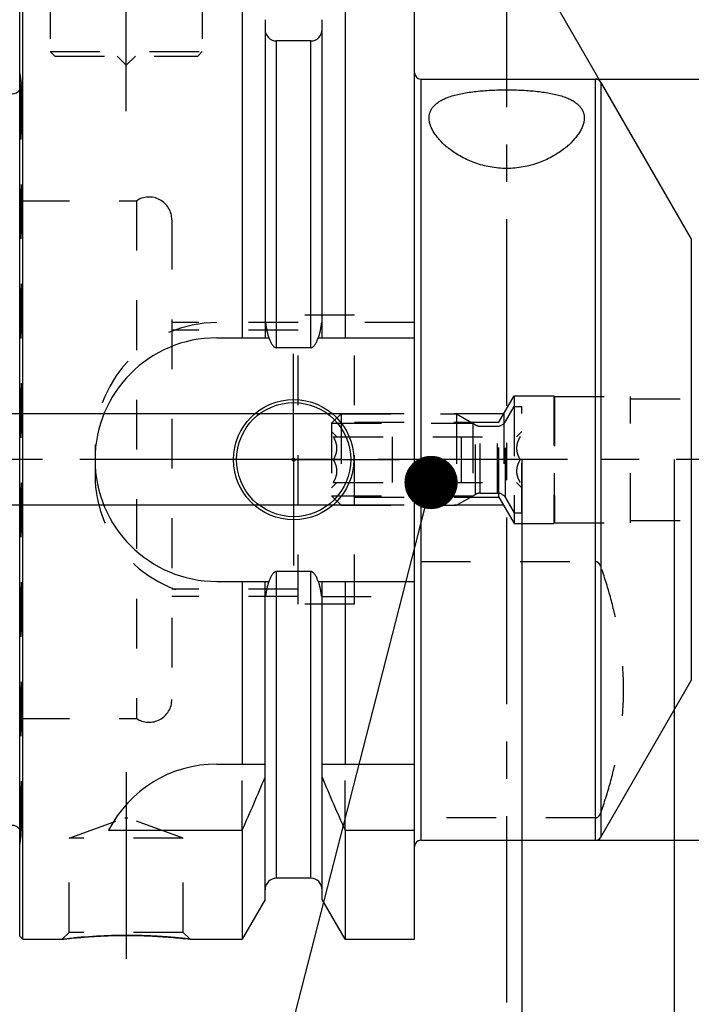
# Model space of a CAD drawing. Units: millimetres. Extents: x 0 to 594, y 0 to 420.
# Drawn here: x 321 to 365, y 181 to 246 of the extents above; entities that cross this region are included whole.
import ezdxf

# ---------------------------------------------------------------- set-up
doc = ezdxf.new("R2010")
doc.units = ezdxf.units.MM
doc.header["$LTSCALE"] = 32.67
for name, pattern in [('CENTER', [0.6, 0.375, -0.075, 0.075, -0.075]), ('DOT', [0.2, 0.1, -0.1]), ('HIDDEN', [0.2, 0.1, -0.1])]:
    doc.linetypes.add(name, pattern=pattern)
doc.layers.get('0').update_dxf_attribs({"linetype": 'CONTINUOUS'})
for name, color, linetype in [('30251015_AXIS', 7, 'CONTINUOUS'), ('30251015_DIM', 7, 'CONTINUOUS'), ('30252540_HP_AXIS', 7, 'CONTINUOUS'), ('30252540_HP_HL', 7, 'CONTINUOUS'), ('30336619_HP_HL', 7, 'CONTINUOUS'), ('30339312_HL', 7, 'CONTINUOUS'), ('30526656_AXIS', 7, 'CONTINUOUS'), ('30526656_CL', 7, 'CONTINUOUS'), ('30526656_DIM', 7, 'CONTINUOUS'), ('30526656_HL', 7, 'CONTINUOUS'), ('607433281-000-00-ED1_CL', 7, 'CONTINUOUS'), ('607433281-000-00-ED1_HATCH', 7, 'CONTINUOUS'), ('DEFAULT_2', 6, 'HIDDEN')]:
    doc.layers.add(name, color=color, linetype=linetype)
doc.styles.get("Standard").update_dxf_attribs({"font": 'TXT.SHX', "width": 0.7})
doc.styles.add('TEXTSTYLE_2', font='gdt', dxfattribs={"width": 0.7})
doc.dimstyles.new('DIMSTYLE_1', dxfattribs={"dimtxt": 3.5, "dimasz": 3.5, "dimexe": 1.5, "dimexo": 0, "dimgap": 0.875, "dimtad": 1, "dimdec": 3, "dimdsep": 46, "dimtxsty": 'STANDARD', "dimblk": '_FILLED', "dimblk1": '_FILLED', "dimblk2": '_FILLED', "dimcen": 0.09, "dimclrt": 2, "dimadec": 3, "dimazin": 2, "dimtp": 0.15, "dimtm": 0.15, "dimtfac": 1, "dimtdec": 3, "dimtofl": 0, "dimtmove": 0, "dimatfit": 3, "dimldrblk": '_FILLED', "dimfxl": 1, "dimtolj": 1, "dimarcsym": 0})
doc.dimstyles.new('DIMSTYLE_2', dxfattribs={"dimtxt": 3.5, "dimasz": 3.5, "dimexe": 1.5, "dimexo": 0, "dimgap": 0.875, "dimtad": 1, "dimdec": 3, "dimdsep": 46, "dimtxsty": 'STANDARD', "dimblk": '_FILLED', "dimblk1": '_FILLED', "dimblk2": '_FILLED', "dimcen": 0.09, "dimclrt": 2, "dimadec": 3, "dimazin": 2, "dimtp": 0.1, "dimtm": 0.1, "dimtfac": 1, "dimtdec": 3, "dimtofl": 0, "dimtmove": 0, "dimatfit": 3, "dimldrblk": '_FILLED', "dimfxl": 1, "dimtolj": 1, "dimarcsym": 0})
doc.dimstyles.new('DIMSTYLE_6', dxfattribs={"dimtxt": 3.5, "dimasz": 3.5, "dimexe": 1.5, "dimexo": 0, "dimgap": 3.5, "dimtad": 1, "dimdec": 3, "dimdsep": 46, "dimtxsty": 'STANDARD', "dimblk": '_FILLED', "dimblk1": '_FILLED', "dimblk2": '_FILLED', "dimcen": 0.09, "dimclrt": 2, "dimaunit": 1, "dimadec": 3, "dimazin": 2, "dimtp": 0.5, "dimtm": 0.5, "dimtfac": 1, "dimtdec": 3, "dimtofl": 0, "dimtmove": 0, "dimatfit": 3, "dimldrblk": '_FILLED', "dimfxl": 1, "dimtolj": 1, "dimarcsym": 0})
doc.dimstyles.new('DIMSTYLE_7', dxfattribs={"dimtxt": 3.5, "dimasz": 3.5, "dimexe": 1.5, "dimexo": 0, "dimgap": 0.875, "dimtad": 1, "dimdec": 3, "dimdsep": 46, "dimtxsty": 'STANDARD', "dimblk": '_FILLED', "dimblk1": '_FILLED', "dimblk2": '_FILLED', "dimcen": 0.09, "dimclrt": 2, "dimadec": 3, "dimazin": 2, "dimtp": 0.05, "dimtm": 0.05, "dimtfac": 1, "dimtdec": 3, "dimtofl": 0, "dimtmove": 0, "dimatfit": 3, "dimldrblk": '_FILLED', "dimfxl": 1, "dimtolj": 1, "dimarcsym": 0})
doc.dimstyles.get("Standard").update_dxf_attribs({"dimtxt": 3.5, "dimasz": 3.5, "dimexe": 1.5, "dimexo": 0, "dimtad": 1, "dimdec": 3, "dimdsep": 46, "dimtxsty": 'STANDARD', "dimblk": '_FILLED', "dimblk1": '_FILLED', "dimblk2": '_FILLED', "dimcen": 0.09, "dimclrt": 2, "dimadec": 3, "dimazin": 2, "dimtol": 1, "dimtp": 0.005, "dimtm": 0.005, "dimtfac": 1, "dimtdec": 3, "dimtofl": 0, "dimtmove": 0, "dimatfit": 3, "dimldrblk": '_FILLED', "dimfxl": 1, "dimtolj": 1, "dimarcsym": 0})

# ---------------------------------------------------------------- blocks, each defined once
blk = doc.blocks.new('_FILLED')
at = {"color": 0, "linetype": 'BYBLOCK'}
blk.add_solid([(0, 0), (-1, 0.125), (-1, -0.125)], dxfattribs=at)
blk = doc.blocks.new('*D0')
at = {"layer": '30251015_DIM', "color": 3, "linetype": 'CONTINUOUS'}
for p, q in [((353.574, 217.091), (353.574, 139.091)), ((390.574, 205.784), (390.574, 139.091)), ((353.574, 140.591), (372.074, 140.591)), ((390.574, 140.591), (372.074, 140.591))]:
    blk.add_line(p, q, dxfattribs=at)
at = {"layer": '30251015_DIM', "color": 3, "linetype": 'CONTINUOUS', "xscale": 3.5, "yscale": 3.5, "zscale": 3.5, "rotation": 180}
blk.add_blockref('_FILLED', (353.574, 140.591), dxfattribs=at)
at = {"layer": '30251015_DIM', "color": 3, "linetype": 'CONTINUOUS', "xscale": 3.5, "yscale": 3.5, "zscale": 3.5}
blk.add_blockref('_FILLED', (390.574, 140.591), dxfattribs=at)
at = {"layer": '30251015_DIM', "color": 2, "linetype": 'CONTINUOUS', "insert": (372.074, 144.966), "char_height": 3.5, "width": 7.875, "attachment_point": 2, "line_spacing_factor": 0.9}
blk.add_mtext('37', dxfattribs=at)
blk = doc.blocks.new('*D1')
at = {"layer": '30251015_DIM', "color": 3, "linetype": 'CONTINUOUS'}
for p, q in [((353.574, 217.091), (353.574, 149.091)), ((363.574, 217.091), (363.574, 149.091)), ((358.574, 150.591), (339.388, 150.591)), ((353.574, 150.591), (358.574, 150.591)), ((363.574, 150.591), (358.574, 150.591))]:
    blk.add_line(p, q, dxfattribs=at)
at = {"layer": '30251015_DIM', "color": 3, "linetype": 'CONTINUOUS', "xscale": 3.5, "yscale": 3.5, "zscale": 3.5, "rotation": 180}
blk.add_blockref('_FILLED', (353.574, 150.591), dxfattribs=at)
at = {"layer": '30251015_DIM', "color": 3, "linetype": 'CONTINUOUS', "xscale": 3.5, "yscale": 3.5, "zscale": 3.5}
blk.add_blockref('_FILLED', (363.574, 150.591), dxfattribs=at)
at = {"layer": '30251015_DIM', "color": 2, "linetype": 'CONTINUOUS', "insert": (344.138, 154.966), "char_height": 3.5, "width": 61.75, "attachment_point": 3, "line_spacing_factor": 0.9}
blk.add_mtext('10\\PADJUSTING RANGE', dxfattribs=at)
blk = doc.blocks.new('*D6')
at = {"layer": '30526656_DIM', "color": 3, "linetype": 'CONTINUOUS'}
for p, q in [((320.574, 248.145), (320.574, 298.591)), ((390.574, 227.044), (390.574, 298.591)), ((320.574, 297.091), (355.574, 297.091)), ((390.574, 297.091), (355.574, 297.091))]:
    blk.add_line(p, q, dxfattribs=at)
at = {"layer": '30526656_DIM', "color": 3, "linetype": 'CONTINUOUS', "xscale": 3.5, "yscale": 3.5, "zscale": 3.5, "rotation": 180}
blk.add_blockref('_FILLED', (320.574, 297.091), dxfattribs=at)
at = {"layer": '30526656_DIM', "color": 3, "linetype": 'CONTINUOUS', "xscale": 3.5, "yscale": 3.5, "zscale": 3.5}
blk.add_blockref('_FILLED', (390.574, 297.091), dxfattribs=at)
at = {"layer": '30526656_DIM', "color": 2, "linetype": 'CONTINUOUS', "insert": (352.071, 301.466), "char_height": 3.5, "width": 8.25, "attachment_point": 2, "line_spacing_factor": 0.9}
blk.add_mtext('70', dxfattribs=at)
blk = doc.blocks.new('*D9')
at = {"layer": '30526656_DIM', "color": 3, "linetype": 'CONTINUOUS'}
for p, q in [((365.574, 231.083), (365.574, 255.313)), ((364.708, 231.591), (352.963, 251.934))]:
    blk.add_line(p, q, dxfattribs=at)
for start, end in [(90, 105), (105, 120)]:
    blk.add_arc((365.574, 230.091), 23.722, start, end, dxfattribs=at)
for points in [[(362.116, 253.119), (365.574, 253.813), (362.052, 253.991)], [(356.675, 252.551), (353.713, 250.635), (357.056, 251.763)]]:
    blk.add_solid(points, dxfattribs=at)
at = {"layer": '30526656_DIM', "color": 2, "linetype": 'CONTINUOUS', "insert": (357.623, 259.766), "char_height": 3.5, "width": 11.375, "attachment_point": 2, "rotation": 15, "line_spacing_factor": 0.9}
blk.add_mtext('30\\fgdt;{\\W1.0;{\\fgdt;~}}', dxfattribs=at)
blk = doc.blocks.new('*D11')
at = {"layer": '30526656_DIM', "color": 3, "linetype": 'CONTINUOUS'}
for p, q in [((358.415, 242.091), (472.074, 242.091)), ((470.574, 242.091), (470.574, 217.091)), ((470.574, 192.091), (470.574, 217.091)), ((358.415, 192.091), (472.074, 192.091))]:
    blk.add_line(p, q, dxfattribs=at)
at = {"layer": '30526656_DIM', "color": 3, "linetype": 'CONTINUOUS', "xscale": 3.5, "yscale": 3.5, "zscale": 3.5}
for p, rotation in [((470.574, 242.091), 90), ((470.574, 192.091), 270)]:
    blk.add_blockref('_FILLED', p, dxfattribs=dict(at, rotation=rotation))
at = {"layer": '30526656_DIM', "color": 2, "linetype": 'CONTINUOUS', "insert": (466.199, 217.091), "char_height": 3.5, "width": 14.875, "attachment_point": 2, "rotation": 90, "line_spacing_factor": 0.9, "style": 'TEXTSTYLE_2'}
blk.add_mtext('{\\fgdt;n}\\fTXT.SHX;{\\W0.7;50}', dxfattribs=at)
blk = doc.blocks.new('*D13')
at = {"layer": '30526656_DIM', "color": 3, "linetype": 'CONTINUOUS'}
for p, q in [((273.674, 220.091), (273.674, 235.404)), ((273.674, 235.404), (273.674, 217.091)), ((272.799, 220.091), (272.174, 220.091)), ((342.574, 220.091), (272.799, 220.091)), ((273.674, 208.091), (273.674, 217.091)), ((272.799, 214.091), (272.174, 214.091)), ((342.574, 214.091), (272.799, 214.091)), ((273.674, 214.091), (273.674, 208.091))]:
    blk.add_line(p, q, dxfattribs=at)
at = {"layer": '30526656_DIM', "color": 3, "linetype": 'CONTINUOUS', "xscale": 3.5, "yscale": 3.5, "zscale": 3.5}
for p, rotation in [((273.674, 220.091), 270), ((273.674, 214.091), 90)]:
    blk.add_blockref('_FILLED', p, dxfattribs=dict(at, rotation=rotation))
at = {"layer": '30526656_DIM', "color": 2, "linetype": 'CONTINUOUS', "insert": (269.299, 229.654), "char_height": 3.5, "width": 8.625, "attachment_point": 1, "rotation": 90, "line_spacing_factor": 0.9}
blk.add_mtext('M6', dxfattribs=at)
blk = doc.blocks.new('HATCHING_BL3', base_point=(362.44, 208.841))
at = {"layer": '607433281-000-00-ED1_HATCH', "color": 9, "linetype": 'CENTER'}
blk.add_line((352.574, 272.091), (352.574, 145.591), dxfattribs=at)

msp = doc.modelspace()

# ---------------------------------------------------------------- linework, layer by layer
at = {"layer": '30251015_AXIS', "color": 1, "linetype": 'CENTER'}
msp.add_line((395.5745, 217.0909), (283.6745, 217.0909), dxfattribs=at)
at = {"layer": '30252540_HP_AXIS', "color": 1, "linetype": 'CENTER'}
for p, q in [((341.1924, 217.0909), (338.0745, 217.0909)), ((349.5745, 217.0909), (345.0745, 217.0909)), ((356.5745, 217.0909), (353.4565, 217.0909))]:
    msp.add_line(p, q, dxfattribs=at)
at = {"layer": '30252540_HP_HL', "color": 6, "linetype": 'HIDDEN'}
for p, q in [((352.4971, 219.5909), (353.0745, 220.5909)), ((353.0745, 220.5909), (353.0745, 213.5909)), ((353.0745, 220.5909), (353.5745, 220.5909)), ((353.5745, 213.5909), (353.5745, 220.5909)), ((341.0745, 219.4759), (341.6895, 220.0909)), ((341.6895, 220.0909), (341.6895, 214.0909)), ((341.6895, 220.0909), (349.2858, 220.0909)), ((349.2858, 220.0909), (349.2858, 214.0909)), ((349.2858, 220.0909), (350.5322, 219.3713)), ((341.0745, 219.4759), (341.0745, 214.7059)), ((341.0745, 219.4759), (350.351, 219.4759)), ((350.351, 219.4759), (350.351, 214.7059)), ((350.8322, 219.2909), (351.9775, 219.2909)), ((341.0745, 218.9409), (341.4245, 218.5909)), ((353.5745, 218.9409), (353.2245, 218.5909)), ((341.1924, 218.5909), (353.4565, 218.5909)), ((345.0745, 215.5909), (345.0745, 218.5909)), ((349.5745, 218.5909), (349.5745, 215.5909)), ((341.1924, 217.0909), (345.0745, 217.0909)), ((353.4565, 217.0909), (349.5745, 217.0909)), ((341.0745, 215.2409), (341.4245, 215.5909)), ((341.1924, 215.5909), (353.4565, 215.5909)), ((353.5745, 215.2409), (353.2245, 215.5909)), ((349.2858, 214.0909), (350.5322, 214.8105)), ((350.8322, 214.8909), (351.9775, 214.8909)), ((341.0745, 214.7059), (341.6895, 214.0909)), ((341.0745, 214.7059), (350.351, 214.7059)), ((341.6895, 214.0909), (349.2858, 214.0909)), ((352.4971, 214.5909), (353.0745, 213.5909)), ((353.0745, 213.5909), (353.5745, 213.5909))]:
    msp.add_line(p, q, dxfattribs=at)
for centre, start, end in [((350.8322, 219.8909), 240, 270), ((351.9775, 219.8909), 270, 330), ((350.8322, 214.2909), 90, 120), ((351.9775, 214.2909), 30, 90)]:
    msp.add_arc(centre, 0.6, start, end, dxfattribs=at)
for points, knots in [([(341.1924, 217.0909), (341.226, 217.149), (341.2885, 217.2672), (341.3635, 217.4523), (341.4129, 217.6443), (341.4303, 217.8409), (341.4129, 218.0375), (341.3635, 218.2294), (341.2885, 218.4145), (341.226, 218.5328), (341.1924, 218.5909)], [0, 0, 0, 0, 0.126807, 0.2523224, 0.3765769, 0.5, 0.6234231, 0.7476775, 0.8731929, 1, 1, 1, 1]), ([(353.4565, 218.5909), (353.423, 218.5328), (353.3605, 218.4145), (353.2855, 218.2294), (353.2361, 218.0375), (353.2187, 217.8409), (353.2361, 217.6443), (353.2855, 217.4523), (353.3605, 217.2672), (353.423, 217.149), (353.4565, 217.0909)], [0, 0, 0, 0, 0.1268071, 0.2523226, 0.376577, 0.5000001, 0.6234232, 0.7476776, 0.873193, 1, 1, 1, 1]), ([(341.1924, 215.5909), (341.226, 215.649), (341.2885, 215.7672), (341.3635, 215.9523), (341.4129, 216.1443), (341.4303, 216.3409), (341.4129, 216.5375), (341.3635, 216.7294), (341.2885, 216.9145), (341.226, 217.0328), (341.1924, 217.0909)], [0, 0, 0, 0, 0.1268071, 0.2523226, 0.376577, 0.5000001, 0.6234232, 0.7476776, 0.873193, 1, 1, 1, 1]), ([(353.4565, 217.0909), (353.423, 217.0328), (353.3605, 216.9145), (353.2855, 216.7294), (353.2361, 216.5375), (353.2187, 216.3409), (353.2361, 216.1443), (353.2855, 215.9523), (353.3605, 215.7672), (353.423, 215.649), (353.4565, 215.5909)], [0, 0, 0, 0, 0.126807, 0.2523224, 0.3765769, 0.5, 0.6234231, 0.7476775, 0.8731929, 1, 1, 1, 1])]:
    msp.add_open_spline(points, degree=3, knots=knots, dxfattribs=at)
at = {"layer": '30336619_HP_HL', "color": 6, "linetype": 'HIDDEN'}
msp.add_line((355.7145, 221.2409), (355.7145, 212.9409), dxfattribs=at)
at = {"layer": '30339312_HL', "color": 6, "linetype": 'HIDDEN'}
for p, q in [((355.7145, 212.9409), (355.7145, 221.2409)), ((355.7145, 221.2409), (360.7145, 221.2409)), ((360.7145, 212.9409), (360.7145, 221.2409)), ((360.7145, 221.0909), (389.0745, 221.0909)), ((355.7145, 212.9409), (360.7145, 212.9409)), ((360.7145, 213.0909), (389.0745, 213.0909))]:
    msp.add_line(p, q, dxfattribs=at)
at = {"layer": '30526656_AXIS', "color": 1, "linetype": 'CENTER'}
for p, q in [((327.5745, 239.9909), (327.5745, 252.9909)), ((338.5745, 217.0909), (338.5745, 224.0409)), ((338.5745, 217.0909), (331.6245, 217.0909)), ((338.5745, 217.0909), (338.5745, 210.1409)), ((338.5745, 217.0909), (345.5245, 217.0909)), ((327.5745, 196.5609), (327.5745, 182.3495))]:
    msp.add_line(p, q, dxfattribs=at)
at = {"layer": '30526656_CL', "color": 7, "linetype": 'CONTINUOUS'}
for p, q in [((320.5745, 185.7909), (320.5745, 248.3909)), ((320.7745, 185.5909), (320.7745, 248.5909)), ((335.197, 248.5909), (335.197, 225.0909)), ((341.952, 248.5909), (341.952, 225.0909)), ((346.5245, 185.5909), (346.5245, 248.5909)), ((336.6995, 245.9885), (336.6995, 225.0909)), ((340.4495, 225.0909), (340.4495, 245.9885)), ((339.6995, 244.5909), (337.4495, 244.5909)), ((346.9245, 242.0909), (358.4153, 242.0909)), ((358.7618, 241.8909), (364.7085, 231.5909)), ((333.5245, 225.0909), (336.9606, 225.0909)), ((340.1884, 225.0909), (346.5245, 225.0909)), ((339.6995, 224.4393), (337.4495, 224.4393)), ((339.6995, 209.7424), (337.4495, 209.7424)), ((333.5245, 209.0909), (336.9606, 209.0909)), ((335.197, 209.0909), (335.197, 197.0909)), ((336.6995, 188.1933), (336.6995, 209.0909)), ((340.1884, 209.0909), (346.5245, 209.0909)), ((340.4495, 188.1933), (340.4495, 209.0909)), ((341.952, 209.0909), (341.952, 197.0909)), ((358.7618, 192.2909), (364.7085, 202.5909)), ((333.5245, 197.0909), (336.6995, 197.0909)), ((340.4495, 197.0909), (346.5245, 197.0909)), ((326.4128, 192.7547), (335.197, 192.7547)), ((335.197, 192.7547), (335.197, 185.5909)), ((341.952, 192.7547), (341.952, 185.5909)), ((341.952, 192.7547), (346.5245, 192.7547)), ((346.9245, 192.0909), (358.4153, 192.0909)), ((339.6995, 189.5909), (337.4495, 189.5909)), ((336.6995, 188.1933), (335.197, 185.5909)), ((341.952, 185.5909), (340.4495, 188.1933)), ((320.5745, 185.7909), (320.7745, 185.5909)), ((320.7745, 185.5909), (323.3758, 185.5909)), ((331.7731, 185.5909), (335.197, 185.5909)), ((341.952, 185.5909), (346.5245, 185.5909))]:
    msp.add_line(p, q, dxfattribs=at)
at = {"layer": '30526656_CL', "color": 9, "linetype": 'CONTINUOUS'}
for p, q in [((337.4495, 224.4393), (337.4495, 244.5909)), ((339.6995, 224.4393), (339.6995, 244.5909)), ((346.9245, 242.0909), (346.9245, 192.0909)), ((358.4153, 192.0909), (358.4153, 242.0909)), ((358.7618, 241.8909), (358.7618, 192.2909)), ((364.7085, 231.5909), (364.7085, 202.5909)), ((337.4495, 189.5909), (337.4495, 209.7424)), ((339.6995, 189.5909), (339.6995, 209.7424))]:
    msp.add_line(p, q, dxfattribs=at)
at = {"layer": '30526656_CL', "color": 7, "linetype": 'CONTINUOUS'}
for radius in [3.95, 3.75, 0.1]:
    msp.add_circle((338.5745, 217.0909), radius, dxfattribs=at)
for centre, radius, start, end in [((337.4495, 245.3409), 0.75, 180, 270), ((339.6995, 245.3409), 0.75, 270, 360), ((346.9245, 242.4909), 0.4, 180, 270), ((358.4153, 241.6909), 0.4, 30, 90), ((320.0745, 241.7113), 0.6, 270, 326.446726), ((333.5245, 217.0909), 8, 90, 270), ((333.5245, 189.0909), 8, 90, 152.743381), ((195.2318, 255.2862), 153.2986, 335.926599, 337.342601), ((481.9172, 255.2862), 153.2986, 202.657399, 204.073401), ((320.0745, 192.4704), 0.6, 33.553274, 90), ((346.9245, 191.6909), 0.4, 90, 180), ((358.4153, 192.4909), 0.4, 270, 330), ((337.4495, 188.8409), 0.75, 90, 180), ((339.6995, 188.8409), 0.75, 0, 90)]:
    msp.add_arc(centre, radius, start, end, dxfattribs=at)
for points, knots in [([(347.4745, 239.5408), (347.4745, 239.6155), (347.4882, 239.7646), (347.5547, 239.9807), (347.6674, 240.1834), (347.8261, 240.3707), (348.0299, 240.5416), (348.2775, 240.696), (348.5677, 240.8338), (348.8984, 240.9551), (349.2672, 241.0603), (349.6707, 241.1498), (350.1052, 241.224), (350.5662, 241.2837), (351.0489, 241.3293), (351.7203, 241.3725), (352.5745, 241.3929), (353.4287, 241.3725), (354.1001, 241.3293), (354.5828, 241.2837), (355.0438, 241.224), (355.4782, 241.1498), (355.8818, 241.0603), (356.2505, 240.9551), (356.5813, 240.8338), (356.8714, 240.696), (357.1191, 240.5416), (357.3228, 240.3707), (357.4815, 240.1834), (357.5943, 239.9807), (357.6607, 239.7646), (357.6745, 239.6155), (357.6745, 239.5408)], [0, 0, 0, 0, 0.0191124, 0.0380162, 0.0574183, 0.0780284, 0.1004616, 0.1251801, 0.1524765, 0.1824845, 0.215199, 0.2504983, 0.2881654, 0.3279075, 0.3693725, 0.4121649, 0.5, 0.5878351, 0.6306275, 0.6720925, 0.7118346, 0.7495017, 0.784801, 0.8175155, 0.8475235, 0.8748199, 0.8995384, 0.9219716, 0.9425817, 0.9619838, 0.9808876, 1, 1, 1, 1]), ([(357.6745, 239.5408), (357.6745, 239.4584), (357.6571, 239.2877), (357.5856, 239.0311), (357.47, 238.7688), (357.3121, 238.5028), (357.1135, 238.2352), (356.8751, 237.9685), (356.598, 237.7053), (356.2829, 237.449), (355.9304, 237.2032), (355.3996, 236.8882), (354.6478, 236.5504), (353.6469, 236.2806), (352.5745, 236.1838), (351.502, 236.2806), (350.5012, 236.5504), (349.7494, 236.8882), (349.2186, 237.2032), (348.8661, 237.449), (348.551, 237.7053), (348.2738, 237.9685), (348.0355, 238.2352), (347.8368, 238.5028), (347.679, 238.7688), (347.5634, 239.0311), (347.4918, 239.2877), (347.4745, 239.4584), (347.4745, 239.5408)], [0, 0, 0, 0, 0.018839, 0.0389662, 0.060691, 0.0841892, 0.1095443, 0.1367807, 0.1658875, 0.1968334, 0.2295746, 0.2640556, 0.3378642, 0.41724, 0.5, 0.58276, 0.6621358, 0.7359444, 0.7704254, 0.8031666, 0.8341125, 0.8632193, 0.8904557, 0.9158108, 0.939309, 0.9610338, 0.981161, 1, 1, 1, 1]), ([(336.9606, 225.0909), (336.972, 225.0571), (336.9959, 224.9898), (337.0356, 224.8904), (337.0801, 224.7929), (337.1305, 224.6985), (337.1889, 224.6086), (337.2467, 224.5401), (337.3007, 224.4933), (337.3459, 224.4643), (337.3959, 224.4442), (337.4317, 224.4393), (337.4495, 224.4393)], [0, 0, 0, 0, 0.1250509, 0.2500997, 0.3751447, 0.500181, 0.6251944, 0.750138, 0.8126521, 0.8751439, 0.9375937, 1, 1, 1, 1]), ([(339.6995, 224.4393), (339.7173, 224.4393), (339.7531, 224.4442), (339.8031, 224.4643), (339.8483, 224.4933), (339.9023, 224.5401), (339.9601, 224.6086), (340.0184, 224.6985), (340.0689, 224.7929), (340.1134, 224.8904), (340.1531, 224.9898), (340.177, 225.0571), (340.1884, 225.0909)], [0, 0, 0, 0, 0.0624063, 0.124856, 0.1873479, 0.249862, 0.3748055, 0.4998189, 0.6248553, 0.7499003, 0.8749491, 1, 1, 1, 1]), ([(337.4495, 209.7424), (337.4317, 209.7424), (337.3959, 209.7375), (337.3459, 209.7175), (337.3007, 209.6884), (337.2467, 209.6416), (337.1889, 209.5731), (337.1305, 209.4833), (337.0801, 209.3888), (337.0356, 209.2914), (336.9959, 209.192), (336.972, 209.1247), (336.9606, 209.0909)], [0, 0, 0, 0, 0.0624063, 0.124856, 0.1873478, 0.2498619, 0.3748054, 0.4998188, 0.6248552, 0.7499002, 0.8749491, 1, 1, 1, 1]), ([(340.1884, 209.0909), (340.177, 209.1247), (340.1531, 209.192), (340.1134, 209.2914), (340.0689, 209.3888), (340.0184, 209.4833), (339.9601, 209.5731), (339.9023, 209.6416), (339.8483, 209.6884), (339.8031, 209.7175), (339.7531, 209.7375), (339.7173, 209.7424), (339.6995, 209.7424)], [0, 0, 0, 0, 0.1250509, 0.2500998, 0.3751448, 0.5001812, 0.6251946, 0.7501382, 0.8126522, 0.875144, 0.9375937, 1, 1, 1, 1]), ([(323.3758, 185.5909), (323.3763, 185.591), (323.3781, 185.591), (323.3821, 185.5917), (323.3889, 185.5924), (323.3983, 185.5935), (323.4105, 185.5949), (323.4319, 185.5974), (323.4654, 185.6013), (323.5133, 185.6068), (323.5715, 185.6134), (323.6397, 185.621), (323.7177, 185.6295), (323.8052, 185.6389), (323.9398, 185.653), (324.1293, 185.672), (324.3804, 185.6955), (324.6608, 185.7197), (324.9675, 185.7437), (325.2972, 185.7665), (325.6465, 185.7874), (326.1423, 185.812), (326.7867, 185.8336), (327.309, 185.8395), (327.5745, 185.8395)], [0, 0, 0, 0, 0.0003236, 0.0012937, 0.0029094, 0.0051692, 0.0080702, 0.0116097, 0.0205883, 0.0320673, 0.0459998, 0.0623299, 0.080994, 0.1019216, 0.1250358, 0.1774934, 0.2376673, 0.3048148, 0.3781686, 0.4569504, 0.5403789, 0.6276737, 0.810753, 1, 1, 1, 1]), ([(327.5745, 185.8395), (328.0967, 185.8395), (329.072, 185.8178), (330.4722, 185.7287), (331.3485, 185.6409), (331.7731, 185.5909)], [0, 0, 0, 0, 0.3723242, 0.6951832, 1, 1, 1, 1])]:
    msp.add_open_spline(points, degree=3, knots=knots, dxfattribs=at)
at = {"layer": '30526656_HL', "color": 6, "linetype": 'HIDDEN'}
for p, q in [((322.5745, 247.9909), (322.5745, 243.8909)), ((332.5745, 247.9909), (332.5745, 243.8909)), ((322.5745, 243.8909), (322.8745, 243.5909)), ((322.5745, 243.8909), (332.5745, 243.8909)), ((332.5745, 243.8909), (332.2745, 243.5909)), ((322.8745, 243.5909), (332.2745, 243.5909)), ((326.9745, 243.5909), (327.5745, 242.9909)), ((328.1745, 243.5909), (327.5745, 242.9909)), ((320.5745, 242.4648), (320.6686, 241.7948)), ((320.6745, 241.7067), (320.6745, 192.4751)), ((320.5745, 234.0909), (328.2453, 234.0909)), ((328.2453, 234.0909), (328.2453, 200.0909)), ((330.5745, 232.8409), (330.5745, 201.3409)), ((338.8745, 207.5909), (338.8745, 226.5909)), ((342.5745, 226.5909), (338.8745, 226.5909)), ((342.5745, 207.5909), (342.5745, 226.5909)), ((338.8745, 226.0909), (330.5745, 226.0909)), ((346.5245, 226.0909), (340.4017, 226.0909)), ((338.8745, 225.5909), (330.5745, 225.5909)), ((352.0692, 219.5496), (353.0745, 221.2909)), ((353.0745, 221.2909), (353.0745, 212.8909)), ((353.0745, 221.2909), (355.6745, 221.2909)), ((355.6745, 221.2909), (355.6745, 212.8909)), ((352.3817, 220.0909), (342.5745, 220.0909)), ((352.3817, 220.0909), (352.3817, 214.0909)), ((342.5745, 219.5496), (352.0692, 219.5496)), ((352.0692, 214.6321), (352.0692, 219.5496)), ((325.5245, 218.0909), (325.5245, 216.0909)), ((342.5745, 214.6321), (352.0692, 214.6321)), ((352.3817, 214.0909), (342.5745, 214.0909)), ((352.0692, 214.6321), (353.0745, 212.8909)), ((353.0745, 212.8909), (355.6745, 212.8909)), ((346.9245, 210.3925), (358.4153, 210.3925)), ((338.8745, 208.5909), (330.5745, 208.5909)), ((338.8745, 208.0909), (330.5745, 208.0909)), ((340.4017, 208.0909), (346.5245, 208.0909)), ((342.5745, 207.5909), (338.8745, 207.5909)), ((320.5745, 200.0909), (328.2453, 200.0909)), ((335.197, 192.7547), (335.197, 197.0909)), ((341.952, 192.7547), (341.952, 197.0909)), ((323.8245, 192.2324), (327.4745, 193.5609)), ((327.4745, 193.5609), (327.6745, 193.5609)), ((331.3245, 192.2324), (327.6745, 193.5609)), ((358.4153, 193.5699), (346.9245, 193.5699)), ((320.5745, 191.717), (320.6686, 192.3869)), ((323.8245, 186.0395), (323.8245, 192.2324)), ((331.3245, 192.2324), (323.8245, 192.2324)), ((331.3245, 186.0395), (331.3245, 192.2324)), ((323.3758, 185.5909), (323.8245, 186.0395)), ((331.3245, 186.0395), (323.8245, 186.0395)), ((327.8833, 185.8382), (327.8351, 185.8385)), ((327.91, 185.8379), (327.8833, 185.8382)), ((328.1036, 185.8355), (328.0889, 185.8358)), ((328.2933, 185.8322), (328.264, 185.8328)), ((328.3949, 185.83), (328.3689, 185.8306)), ((328.4589, 185.8284), (328.3949, 185.83)), ((328.4959, 185.8275), (328.4589, 185.8284)), ((331.7731, 185.5909), (331.3245, 186.0395)), ((323.377, 185.591), (323.3758, 185.5909))]:
    msp.add_line(p, q, dxfattribs=at)
for centre, radius, start, end in [((320.0745, 241.7113), 0.6, 326.446726, 8), ((329.0745, 232.8409), 1.5, 0, 123.55731), ((333.5245, 218.0909), 8, 90, 180), ((333.5245, 216.0909), 8, 180, 270), ((329.0745, 201.3409), 1.5, 236.44269, 360), ((320.0745, 192.4704), 0.6, 352, 33.553274), ((327.6046, 149.7797), 36.06, 90.375082, 96.732775), ((327.5745, 150.6288), 35.2107, 90.000085, 90.335221), ((327.5744, 150.6268), 35.2127, 89.57584, 89.999925), ((327.574, 150.5954), 35.2441, 89.162924, 89.453811), ((327.5743, 150.614), 35.2255, 88.996414, 89.139177), ((327.5742, 150.6049), 35.2346, 88.878232, 88.996375), ((327.5728, 150.5362), 35.3033, 88.707891, 88.830558)]:
    msp.add_arc(centre, radius, start, end, dxfattribs=at)
for points, knots in [([(336.9606, 225.0909), (336.9517, 225.1174), (336.9191, 225.2186), (336.8702, 225.3968), (336.8193, 225.6263), (336.7782, 225.8578), (336.7566, 226.0131), (336.7473, 226.0909)], [0, 0, 0, 0, 0.0819441, 0.3114472, 0.5409602, 0.7704782, 1, 1, 1, 1]), ([(340.4017, 226.0909), (340.3923, 226.0131), (340.3708, 225.8578), (340.3296, 225.6263), (340.2788, 225.3968), (340.2298, 225.2186), (340.1973, 225.1174), (340.1884, 225.0909)], [0, 0, 0, 0, 0.2295218, 0.4590398, 0.6885528, 0.9180559, 1, 1, 1, 1]), ([(358.7618, 210.0682), (358.7492, 210.104), (358.7184, 210.1756), (358.6638, 210.2583), (358.6061, 210.3173), (358.5525, 210.3565), (358.4881, 210.3852), (358.4399, 210.3925), (358.4153, 210.3925)], [0, 0, 0, 0, 0.2259912, 0.4610489, 0.5848292, 0.7150545, 0.8537459, 1, 1, 1, 1]), ([(358.7618, 193.8942), (358.9921, 194.5515), (359.411, 195.8746), (359.889, 197.8927), (360.1887, 199.9311), (360.291, 201.9812), (360.1887, 204.0314), (359.889, 206.0698), (359.411, 208.0878), (358.9921, 209.4109), (358.7618, 210.0682)], [0, 0, 0, 0, 0.1264518, 0.2517638, 0.3761469, 0.5, 0.6238531, 0.7482362, 0.8735482, 1, 1, 1, 1]), ([(336.7473, 208.0909), (336.7566, 208.1687), (336.7782, 208.3239), (336.8193, 208.5554), (336.8702, 208.785), (336.9191, 208.9631), (336.9517, 209.0644), (336.9606, 209.0909)], [0, 0, 0, 0, 0.2295218, 0.4590398, 0.6885528, 0.9180559, 1, 1, 1, 1]), ([(340.1884, 209.0909), (340.1973, 209.0644), (340.2298, 208.9631), (340.2788, 208.785), (340.3296, 208.5554), (340.3708, 208.3239), (340.3923, 208.1687), (340.4017, 208.0909)], [0, 0, 0, 0, 0.0819441, 0.3114472, 0.5409602, 0.7704782, 1, 1, 1, 1]), ([(358.4153, 193.5699), (358.4399, 193.5699), (358.4881, 193.5772), (358.5525, 193.6059), (358.6061, 193.6451), (358.6638, 193.7041), (358.7184, 193.7869), (358.7492, 193.8584), (358.7618, 193.8942)], [0, 0, 0, 0, 0.146251, 0.2849418, 0.4151691, 0.5389503, 0.7740081, 1, 1, 1, 1]), ([(331.7731, 185.5909), (331.7728, 185.591), (331.7715, 185.591), (331.7685, 185.5915), (331.7636, 185.592), (331.7567, 185.5928), (331.7478, 185.5938), (331.7321, 185.5957), (331.7075, 185.5985), (331.6723, 185.6026), (331.6295, 185.6075), (331.5793, 185.6132), (331.4977, 185.6223), (331.3783, 185.6353), (331.2149, 185.6524), (331.026, 185.6713), (330.8133, 185.6914), (330.5788, 185.7121), (330.2282, 185.7406), (329.7504, 185.774), (329.1389, 185.8067), (328.7145, 185.8217), (328.4959, 185.8275)], [0, 0, 0, 0, 0.000303, 0.0012113, 0.0027244, 0.0048412, 0.0075599, 0.0108783, 0.0193041, 0.0300922, 0.0432103, 0.0586192, 0.0762735, 0.1181126, 0.1682686, 0.2262223, 0.2914105, 0.3632406, 0.4411013, 0.6124253, 0.8003867, 1, 1, 1, 1])]:
    msp.add_open_spline(points, degree=3, knots=knots, dxfattribs=at)
at = {"layer": 'DEFAULT_2', "color": 6, "linetype": 'DOT'}
for p, q in [((320.6686, 192.3869), (320.6686, 241.7948)), ((350.5322, 214.8105), (350.5322, 219.3713)), ((350.8322, 214.8909), (350.8322, 219.2909)), ((351.9775, 214.8909), (351.9775, 219.2909)), ((352.4971, 214.5909), (352.4971, 219.5909))]:
    msp.add_line(p, q, dxfattribs=at)

# ---------------------------------------------------------------- block references
msp.add_blockref('HATCHING_BL3', (362.4399, 208.8409))

# ---------------------------------------------------------------- dimensions: what is measured, and where the dimension line sits
at = {"layer": '30251015_DIM', "color": 3, "linetype": 'CONTINUOUS'}
dim = msp.add_linear_dim(base=(363.5745, 150.5909), p1=(353.5745, 217.0909), p2=(363.5745, 217.0909), text='<>\\PADJUSTING RANGE', dimstyle='DIMSTYLE_2', dxfattribs=at)
dim.commit()
dim.dimension.update_dxf_attribs({"geometry": '*D1', "text_midpoint": (323.5552, 150.5909), "dimtype": 160})
dim = msp.add_linear_dim(base=(353.5745, 140.5909), p1=(390.5745, 205.7844), p2=(353.5745, 217.0909), angle=180, dimstyle='DIMSTYLE_1', dxfattribs=at)
dim.commit()
dim.dimension.update_dxf_attribs({"geometry": '*D0', "text_midpoint": (371.5745, 140.5909), "dimtype": 160})
at = {"layer": '30526656_DIM', "color": 3, "linetype": 'CONTINUOUS'}
dim = msp.add_linear_dim(base=(390.5745, 297.0909), p1=(320.5745, 248.1451), p2=(390.5745, 227.0442), dimstyle='DIMSTYLE_1', dxfattribs=at)
dim.commit()
dim.dimension.update_dxf_attribs({"geometry": '*D6', "text_midpoint": (351.5713, 297.0909), "dimtype": 160})
dim = msp.add_angular_dim_2l(base=(359.43476, 253.00463), line1=((365.57448, 230.84589), (365.57448, 231.08311)), line2=((364.82707, 231.38543), (364.70846, 231.59087)), dimstyle='DIMSTYLE_6', dxfattribs=at)
dim.commit()
dim.dimension.update_dxf_attribs({"geometry": '*D9', "text_midpoint": (359.43476, 253.00463), "dimtype": 162})
for base, p1, p2, text, dimstyle, picture, middle in [((470.5745, 242.0909), (358.4153, 192.0909), (358.4153, 242.0909), '%%c<>', 'DIMSTYLE_1', '*D11', (470.5745, 217.0909)), ((273.6745, 220.0909), (342.5745, 214.0909), (342.5745, 220.0909), 'M<>', 'DIMSTYLE_7', '*D13', (273.6745, 232.5287))]:
    dim = msp.add_linear_dim(base=base, p1=p1, p2=p2, angle=90, text=text, dimstyle=dimstyle, dxfattribs=at)
    dim.commit()
    dim.dimension.update_dxf_attribs({"geometry": picture, "text_midpoint": middle, "dimtype": 160})

# ---------------------------------------------------------------- leaders
at = {"layer": '607433281-000-00-ED1_CL', "color": 3, "linetype": 'CONTINUOUS'}
msp.add_leader([(347.6083, 215.5909), (337.5861, 176.5238)], dimstyle='STANDARD', override={"dimtad": 0, "dimldrblk": 'DOT'}, dxfattribs=at)

doc.saveas('drawing.dxf')
